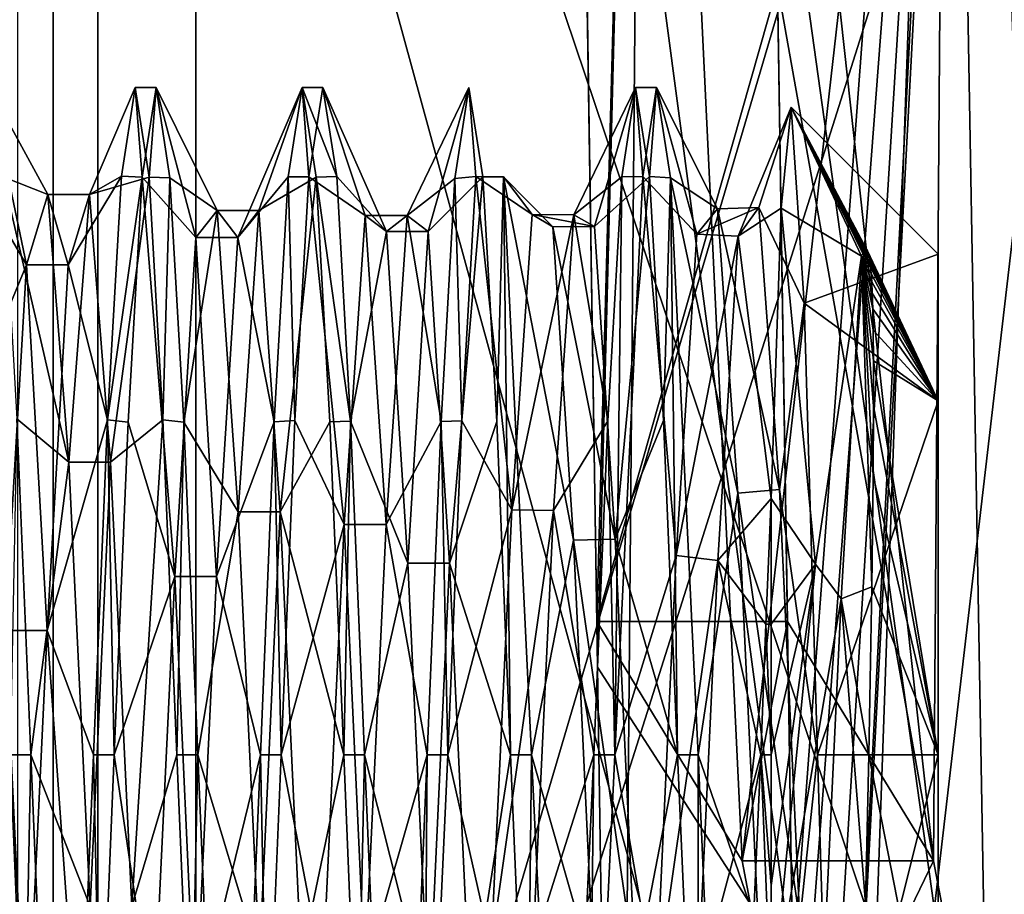
# Model space of a CAD drawing. Units: millimetres. Extents: x -28 to 84, y -70 to 12.
# Drawn here: x 6 to 9, y -60 to -57 of the extents above; entities that cross this region are included whole.
import ezdxf

# ---------------------------------------------------------------- set-up
doc = ezdxf.new("R2010")
doc.units = ezdxf.units.MM
doc.header["$LTSCALE"] = 31.630263
for name, color, linetype in [('1114', 7, 'CONTINUOUS'), ('1115', 7, 'CONTINUOUS'), ('1120', 7, 'CONTINUOUS'), ('1121', 7, 'CONTINUOUS'), ('1160', 7, 'CONTINUOUS'), ('1161', 7, 'CONTINUOUS'), ('1162', 7, 'CONTINUOUS'), ('1163', 7, 'CONTINUOUS'), ('1164', 7, 'CONTINUOUS'), ('1165', 7, 'CONTINUOUS'), ('1166', 7, 'CONTINUOUS'), ('1167', 7, 'CONTINUOUS'), ('1168', 7, 'CONTINUOUS'), ('1169', 7, 'CONTINUOUS'), ('1170', 7, 'CONTINUOUS'), ('1171', 7, 'CONTINUOUS'), ('1172', 7, 'CONTINUOUS'), ('1173', 7, 'CONTINUOUS'), ('1174', 7, 'CONTINUOUS'), ('1175', 7, 'CONTINUOUS'), ('1176', 7, 'CONTINUOUS'), ('1177', 7, 'CONTINUOUS'), ('1180', 7, 'CONTINUOUS'), ('144', 7, 'CONTINUOUS'), ('190', 7, 'CONTINUOUS'), ('191', 7, 'CONTINUOUS'), ('192', 7, 'CONTINUOUS'), ('193', 7, 'CONTINUOUS'), ('210', 7, 'CONTINUOUS'), ('213', 7, 'CONTINUOUS')]:
    doc.layers.add(name, color=color, linetype=linetype)

msp = doc.modelspace()

# ---------------------------------------------------------------- linework, layer by layer
at = {"layer": '1114', "linetype": 'Continuous'}
for points in [[(9.6348, -65, -17.811), (6.3922, -65, -19.2146), (9.6348, -54, -17.8109), (9.6348, -65, -17.811)], [(9.6348, -54, -17.8109), (6.3922, -65, -19.2146), (6.3922, -54, -19.2146), (9.6348, -54, -17.8109)], [(6.9259, -65, 19.0288), (10.6335, -65, 17.2333), (6.9259, -54, 19.0288), (6.9259, -65, 19.0288)], [(6.9259, -54, 19.0288), (10.6335, -65, 17.2333), (10.6335, -54, 17.2332), (6.9259, -54, 19.0288)]]:
    msp.add_3dface(points, dxfattribs=at)
at = {"layer": '1115', "linetype": 'Continuous'}
for points in [[(3.5677, -65, 20.3133), (6.9259, -65, 19.0288), (3.5677, -54, 20.3133), (3.5677, -65, 20.3133)], [(6.9259, -65, 19.0288), (6.9259, -54, 19.0288), (3.5677, -54, 20.3133), (6.9259, -65, 19.0288)]]:
    msp.add_3dface(points, dxfattribs=at)
at = {"layer": '1120', "linetype": 'Continuous'}
for points in [[(6.4984, -65, 17.8542), (3.3528, -65, 19.0918), (6.4984, -54, 17.8542), (6.4984, -65, 17.8542)], [(3.3528, -65, 19.0918), (3.3528, -54, 19.0918), (6.4984, -54, 17.8542), (3.3528, -65, 19.0918)]]:
    msp.add_3dface(points, dxfattribs=at)
at = {"layer": '1121', "linetype": 'Continuous'}
for points in [[(6.0562, -65, -18.0089), (6.6316, -65, -17.8048), (6.0562, -54, -18.0089), (6.0562, -65, -18.0089)], [(6.6316, -65, -17.8048), (6.6316, -54, -17.8048), (6.0562, -54, -18.0089), (6.6316, -65, -17.8048)], [(9.9771, -65, 16.1695), (6.4984, -65, 17.8542), (9.9771, -54, 16.1695), (9.9771, -65, 16.1695)], [(6.4984, -65, 17.8542), (6.4984, -54, 17.8542), (9.9771, -54, 16.1695), (6.4984, -65, 17.8542)], [(6.6316, -65, -17.8048), (9.6429, -65, -16.371), (6.6316, -54, -17.8048), (6.6316, -65, -17.8048)], [(9.6429, -65, -16.371), (9.643, -54, -16.3709), (6.6316, -54, -17.8048), (9.6429, -65, -16.371)]]:
    msp.add_3dface(points, dxfattribs=at)
at = {"layer": '1160', "linetype": 'Continuous'}
for points in [[(9.15, -58, -24), (9.15, -58.4393, -22.9394), (9.15, -58.4394, -25.0607), (9.15, -58, -24)], [(9.15, -58.4393, -22.9394), (9.15, -59.5, -22.5), (9.15, -58.4394, -25.0607), (9.15, -58.4393, -22.9394)], [(9.15, -59.5, -22.5), (9.15, -59.5, -25.5), (9.15, -58.4394, -25.0607), (9.15, -59.5, -22.5)], [(9.15, -60.5607, -25.0606), (9.15, -59.5, -25.5), (9.15, -60.5606, -22.9393), (9.15, -60.5607, -25.0606)], [(9.15, -60.5606, -22.9393), (9.15, -59.5, -25.5), (9.15, -59.5, -22.5), (9.15, -60.5606, -22.9393)]]:
    msp.add_3dface(points, dxfattribs=at)
at = {"layer": '1161', "linetype": 'Continuous'}
for points in [[(8.8281, -60.7844, -22.7079), (9.15, -59.5, -22.5), (8.7887, -59.5, -22.1387), (8.8281, -60.7844, -22.7079)], [(9.15, -60.5606, -22.9393), (9.15, -59.5, -22.5), (8.8281, -60.7844, -22.7079), (9.15, -60.5606, -22.9393)], [(8.9426, -59.5, -25.7074), (9.15, -60.5607, -25.0606), (8.9328, -59.944, -25.6588), (8.9426, -59.5, -25.7074)], [(9.15, -59.5, -25.5), (9.15, -60.5607, -25.0606), (8.9426, -59.5, -25.7074), (9.15, -59.5, -25.5)]]:
    msp.add_3dface(points, dxfattribs=at)
at = {"layer": '1162', "linetype": 'Continuous'}
for points in [[(8.2436, -57.5, -24.0018), (8.202, -57.7678, -24.9997), (8.0588, -57.8816, -24.6091), (8.2436, -57.5, -24.0018)], [(8.1203, -57.9163, -23.3057), (8.2436, -57.5, -24.0018), (8.0588, -57.8816, -24.6091), (8.1203, -57.9163, -23.3057)], [(8.2852, -57.7669, -23.0018), (8.2436, -57.5, -24.0018), (8.1203, -57.9163, -23.3057), (8.2852, -57.7669, -23.0018)], [(8.7094, -57.5594, -24), (8.6797, -57.8615, -25.0943), (8.5513, -57.9456, -24.7582), (8.7094, -57.5594, -24)], [(8.6131, -57.8599, -23.4525), (8.7094, -57.5594, -24), (8.5513, -57.9456, -24.7582), (8.6131, -57.8599, -23.4525)], [(8.7487, -58.1466, -22.6646), (8.7094, -57.5594, -24), (8.6131, -57.8599, -23.4525), (8.7487, -58.1466, -22.6646)], [(8.202, -57.7678, -24.9997), (8.1603, -58.4993, -25.7317), (8.0588, -57.8816, -24.6091), (8.202, -57.7678, -24.9997)], [(8.1819, -58.8538, -22.396), (8.2852, -57.7669, -23.0018), (8.1203, -57.9163, -23.3057), (8.1819, -58.8538, -22.396)], [(8.3269, -58.4984, -22.2689), (8.2852, -57.7669, -23.0018), (8.1819, -58.8538, -22.396), (8.3269, -58.4984, -22.2689)], [(8.6797, -57.8615, -25.0943), (8.65, -58.7321, -25.8467), (8.5513, -57.9456, -24.7582), (8.6797, -57.8615, -25.0943)], [(8.6744, -58.7051, -22.4641), (8.7487, -58.1466, -22.6646), (8.6131, -57.8599, -23.4525), (8.6744, -58.7051, -22.4641)], [(8.0588, -57.8816, -24.6091), (8.1603, -58.4993, -25.7317), (7.9972, -58.7678, -25.5666), (8.0588, -57.8816, -24.6091)], [(8.5513, -57.9456, -24.7582), (8.65, -58.7321, -25.8467), (8.4897, -58.9179, -25.6282), (8.5513, -57.9456, -24.7582)], [(8.7887, -59.5, -22.1387), (8.7487, -58.1466, -22.6646), (8.6744, -58.7051, -22.4641), (8.7887, -59.5, -22.1387)], [(8.1603, -58.4993, -25.7317), (8.1187, -59.5, -26), (7.9972, -58.7678, -25.5666), (8.1603, -58.4993, -25.7317)], [(8.3687, -59.5, -22), (8.3269, -58.4984, -22.2689), (8.1819, -58.8538, -22.396), (8.3687, -59.5, -22)], [(8.7357, -59.9987, -22.3443), (8.7887, -59.5, -22.1387), (8.6744, -58.7051, -22.4641), (8.7357, -59.9987, -22.3443)], [(8.65, -58.7321, -25.8467), (8.6343, -59.1085, -25.9613), (8.4897, -58.9179, -25.6282), (8.65, -58.7321, -25.8467)], [(7.9972, -58.7678, -25.5666), (8.1187, -59.5, -26), (7.9353, -60.0778, -25.6298), (7.9972, -58.7678, -25.5666)], [(8.2431, -60.1504, -22.3978), (8.3687, -59.5, -22), (8.1819, -58.8538, -22.396), (8.2431, -60.1504, -22.3978)], [(8.4897, -58.9179, -25.6282), (8.6187, -59.5, -26), (8.4287, -60.212, -25.576), (8.4897, -58.9179, -25.6282)], [(8.6343, -59.1085, -25.9613), (8.6187, -59.5, -26), (8.4897, -58.9179, -25.6282), (8.6343, -59.1085, -25.9613)], [(7.9353, -60.0778, -25.6298), (8.1187, -59.5, -26), (8.0437, -61.1169, -25.1772), (7.9353, -60.0778, -25.6298)], [(8.4311, -60.9126, -22.5842), (8.3687, -59.5, -22), (8.2431, -60.1504, -22.3978), (8.4311, -60.9126, -22.5842)], [(8.6187, -59.5, -26), (8.5562, -60.9134, -25.415), (8.4287, -60.212, -25.576), (8.6187, -59.5, -26)], [(8.8281, -60.7844, -22.7079), (8.7887, -59.5, -22.1387), (8.7357, -59.9987, -22.3443), (8.8281, -60.7844, -22.7079)]]:
    msp.add_3dface(points, dxfattribs=at)
at = {"layer": '1163', "linetype": 'Continuous'}
for points in [[(7.8689, -59.5, -22), (7.919, -60.6723, -22.3796), (7.9313, -59.5, -22), (7.8689, -59.5, -22)], [(7.9313, -59.5, -22), (7.919, -60.6723, -22.3796), (8.0145, -61.2296, -22.9958), (7.9313, -59.5, -22)], [(8.0437, -61.1169, -25.1772), (8.1187, -59.5, -26), (8.098, -61.2328, -24.9987), (8.0437, -61.1169, -25.1772)], [(8.098, -61.2328, -24.9987), (8.1187, -59.5, -26), (8.1813, -59.5, -26), (8.098, -61.2328, -24.9987)]]:
    msp.add_3dface(points, dxfattribs=at)
at = {"layer": '1164', "linetype": 'Continuous'}
for points in [[(6.7024, -57.7657, -24.9961), (6.6066, -57.821, -23.5862), (6.7442, -57.5, -23.9998), (6.7024, -57.7657, -24.9961)], [(6.7442, -57.5, -23.9998), (6.6066, -57.821, -23.5862), (6.7858, -57.7686, -22.9989), (6.7442, -57.5, -23.9998)], [(7.051, -57.9499, -24.7664), (7.1147, -57.8689, -23.4261), (7.2438, -57.5, -23.9988), (7.051, -57.9499, -24.7664)], [(7.202, -57.7682, -25.0005), (7.051, -57.9499, -24.7664), (7.2438, -57.5, -23.9988), (7.202, -57.7682, -25.0005)], [(7.2438, -57.5, -23.9988), (7.1147, -57.8689, -23.4261), (7.2858, -57.7691, -22.9979), (7.2438, -57.5, -23.9988)], [(7.5589, -57.8833, -24.6132), (7.6221, -57.9318, -23.2713), (7.7436, -57.5, -24.007), (7.5589, -57.8833, -24.6132)], [(7.702, -57.7731, -25.0089), (7.5589, -57.8833, -24.6132), (7.7436, -57.5, -24.007), (7.702, -57.7731, -25.0089)], [(7.7436, -57.5, -24.007), (7.6221, -57.9318, -23.2713), (7.7853, -57.7677, -23.0004), (7.7436, -57.5, -24.007)], [(6.5434, -58.0312, -24.9124), (6.6066, -57.821, -23.5862), (6.7024, -57.7657, -24.9961), (6.5434, -58.0312, -24.9124)], [(6.6605, -58.4962, -25.7299), (6.5434, -58.0312, -24.9124), (6.7024, -57.7657, -24.9961), (6.6605, -58.4962, -25.7299)], [(6.6066, -57.821, -23.5862), (6.6701, -58.6233, -22.5094), (6.7858, -57.7686, -22.9989), (6.6066, -57.821, -23.5862)], [(6.7858, -57.7686, -22.9989), (6.6701, -58.6233, -22.5094), (6.8269, -58.4963, -22.2701), (6.7858, -57.7686, -22.9989)], [(7.1606, -58.5023, -25.7334), (7.051, -57.9499, -24.7664), (7.202, -57.7682, -25.0005), (7.1606, -58.5023, -25.7334)], [(7.1147, -57.8689, -23.4261), (7.1782, -58.7714, -22.432), (7.2858, -57.7691, -22.9979), (7.1147, -57.8689, -23.4261)], [(7.2858, -57.7691, -22.9979), (7.1782, -58.7714, -22.432), (7.3276, -58.5025, -22.2665), (7.2858, -57.7691, -22.9979)], [(7.6607, -58.501, -25.7326), (7.5589, -57.8833, -24.6132), (7.702, -57.7731, -25.0089), (7.6607, -58.501, -25.7326)], [(7.6221, -57.9318, -23.2713), (7.6854, -58.926, -22.3687), (7.7853, -57.7677, -23.0004), (7.6221, -57.9318, -23.2713)], [(7.7853, -57.7677, -23.0004), (7.6854, -58.926, -22.3687), (7.8273, -58.501, -22.2674), (7.7853, -57.7677, -23.0004)], [(7.4955, -58.8095, -25.5852), (7.5589, -57.8833, -24.6132), (7.6607, -58.501, -25.7326), (7.4955, -58.8095, -25.5852)], [(6.9874, -58.9656, -25.6447), (7.051, -57.9499, -24.7664), (7.1606, -58.5023, -25.7334), (6.9874, -58.9656, -25.6447)], [(6.4801, -59.1269, -25.6883), (6.5434, -58.0312, -24.9124), (6.6605, -58.4962, -25.7299), (6.4801, -59.1269, -25.6883)], [(6.6188, -59.5, -26), (6.4801, -59.1269, -25.6883), (6.6605, -58.4962, -25.7299), (6.6188, -59.5, -26)], [(6.6701, -58.6233, -22.5094), (6.7338, -59.9542, -22.3316), (6.8269, -58.4963, -22.2701), (6.6701, -58.6233, -22.5094)], [(6.8269, -58.4963, -22.2701), (6.7338, -59.9542, -22.3316), (6.8687, -59.5, -22), (6.8269, -58.4963, -22.2701)], [(7.1189, -59.5, -26), (6.9874, -58.9656, -25.6447), (7.1606, -58.5023, -25.7334), (7.1189, -59.5, -26)], [(7.3276, -58.5025, -22.2665), (7.1782, -58.7714, -22.432), (7.3688, -59.5, -22), (7.3276, -58.5025, -22.2665)], [(7.6187, -59.5, -26), (7.4955, -58.8095, -25.5852), (7.6607, -58.501, -25.7326), (7.6187, -59.5, -26)], [(7.6854, -58.926, -22.3687), (7.8689, -59.5, -22), (7.8273, -58.501, -22.2674), (7.6854, -58.926, -22.3687)], [(7.1782, -58.7714, -22.432), (7.2415, -60.1132, -22.3832), (7.3688, -59.5, -22), (7.1782, -58.7714, -22.432)], [(7.4319, -60.1521, -25.6015), (7.4955, -58.8095, -25.5852), (7.6187, -59.5, -26), (7.4319, -60.1521, -25.6015)], [(7.7491, -60.2664, -22.4499), (7.8689, -59.5, -22), (7.6854, -58.926, -22.3687), (7.7491, -60.2664, -22.4499)], [(6.924, -60.3036, -25.5311), (6.9874, -58.9656, -25.6447), (7.1189, -59.5, -26), (6.924, -60.3036, -25.5311)], [(6.4166, -60.4476, -25.4463), (6.4801, -59.1269, -25.6883), (6.5776, -60.4983, -25.733), (6.4166, -60.4476, -25.4463)], [(6.5776, -60.4983, -25.733), (6.4801, -59.1269, -25.6883), (6.6188, -59.5, -26), (6.5776, -60.4983, -25.733)], [(6.3689, -59.5, -22), (6.226, -59.7911, -22.2955), (6.4106, -60.4973, -22.2664), (6.3689, -59.5, -22)], [(6.8687, -59.5, -22), (6.7338, -59.9542, -22.3316), (6.9107, -60.4987, -22.2672), (6.8687, -59.5, -22)], [(7.0773, -60.4996, -25.7323), (6.924, -60.3036, -25.5311), (7.1189, -59.5, -26), (7.0773, -60.4996, -25.7323)], [(7.3688, -59.5, -22), (7.2415, -60.1132, -22.3832), (7.4105, -60.5042, -22.2704), (7.3688, -59.5, -22)], [(7.5769, -60.5037, -25.7299), (7.4319, -60.1521, -25.6015), (7.6187, -59.5, -26), (7.5769, -60.5037, -25.7299)], [(7.919, -60.6723, -22.3796), (7.8689, -59.5, -22), (7.7491, -60.2664, -22.4499), (7.919, -60.6723, -22.3796)], [(6.226, -59.7911, -22.2955), (6.2893, -60.9232, -23.0176), (6.4106, -60.4973, -22.2664), (6.226, -59.7911, -22.2955)]]:
    msp.add_3dface(points, dxfattribs=at)
at = {"layer": '1165', "linetype": 'Continuous'}
for points in [[(6.4818, -57.821, -23.5862), (6.5434, -58.0312, -24.9124), (6.4181, -58.0312, -24.9123), (6.4818, -57.821, -23.5862)], [(6.6066, -57.821, -23.5862), (6.5434, -58.0312, -24.9124), (6.4818, -57.821, -23.5862), (6.6066, -57.821, -23.5862)], [(6.5453, -58.6233, -22.5094), (6.6066, -57.821, -23.5862), (6.4818, -57.821, -23.5862), (6.5453, -58.6233, -22.5094)], [(6.6701, -58.6233, -22.5094), (6.6066, -57.821, -23.5862), (6.5453, -58.6233, -22.5094), (6.6701, -58.6233, -22.5094)], [(6.9892, -57.8689, -23.4261), (7.051, -57.9499, -24.7664), (6.926, -57.9499, -24.7664), (6.9892, -57.8689, -23.4261)], [(7.1147, -57.8689, -23.4261), (7.051, -57.9499, -24.7664), (6.9892, -57.8689, -23.4261), (7.1147, -57.8689, -23.4261)], [(7.0526, -58.7714, -22.432), (7.1147, -57.8689, -23.4261), (6.9892, -57.8689, -23.4261), (7.0526, -58.7714, -22.432)], [(7.1782, -58.7714, -22.432), (7.1147, -57.8689, -23.4261), (7.0526, -58.7714, -22.432), (7.1782, -58.7714, -22.432)], [(7.4334, -57.8833, -24.6131), (7.4955, -58.8095, -25.5852), (7.3699, -58.8095, -25.5852), (7.4334, -57.8833, -24.6131)], [(7.5589, -57.8833, -24.6132), (7.4955, -58.8095, -25.5852), (7.4334, -57.8833, -24.6131), (7.5589, -57.8833, -24.6132)], [(7.4971, -57.9318, -23.2713), (7.5589, -57.8833, -24.6132), (7.4334, -57.8833, -24.6131), (7.4971, -57.9318, -23.2713)], [(7.6221, -57.9318, -23.2713), (7.5589, -57.8833, -24.6132), (7.4971, -57.9318, -23.2713), (7.6221, -57.9318, -23.2713)], [(6.926, -57.9499, -24.7664), (6.9874, -58.9656, -25.6447), (6.8626, -58.9656, -25.6447), (6.926, -57.9499, -24.7664)], [(7.051, -57.9499, -24.7664), (6.9874, -58.9656, -25.6447), (6.926, -57.9499, -24.7664), (7.051, -57.9499, -24.7664)], [(7.5607, -58.926, -22.3687), (7.6221, -57.9318, -23.2713), (7.4971, -57.9318, -23.2713), (7.5607, -58.926, -22.3687)], [(7.6854, -58.926, -22.3687), (7.6221, -57.9318, -23.2713), (7.5607, -58.926, -22.3687), (7.6854, -58.926, -22.3687)], [(6.4181, -58.0312, -24.9123), (6.4801, -59.1269, -25.6883), (6.3545, -59.1269, -25.6883), (6.4181, -58.0312, -24.9123)], [(6.5434, -58.0312, -24.9124), (6.4801, -59.1269, -25.6883), (6.4181, -58.0312, -24.9123), (6.5434, -58.0312, -24.9124)], [(6.6085, -59.9543, -22.3316), (6.6701, -58.6233, -22.5094), (6.5453, -58.6233, -22.5094), (6.6085, -59.9543, -22.3316)], [(6.7338, -59.9542, -22.3316), (6.6701, -58.6233, -22.5094), (6.6085, -59.9543, -22.3316), (6.7338, -59.9542, -22.3316)], [(7.1162, -60.1132, -22.3832), (7.1782, -58.7714, -22.432), (7.0526, -58.7714, -22.432), (7.1162, -60.1132, -22.3832)], [(7.2415, -60.1132, -22.3832), (7.1782, -58.7714, -22.432), (7.1162, -60.1132, -22.3832), (7.2415, -60.1132, -22.3832)], [(7.3699, -58.8095, -25.5852), (7.4319, -60.1521, -25.6015), (7.3066, -60.152, -25.6015), (7.3699, -58.8095, -25.5852)], [(7.4955, -58.8095, -25.5852), (7.4319, -60.1521, -25.6015), (7.3699, -58.8095, -25.5852), (7.4955, -58.8095, -25.5852)], [(7.624, -60.2664, -22.4499), (7.6854, -58.926, -22.3687), (7.5607, -58.926, -22.3687), (7.624, -60.2664, -22.4499)], [(7.7491, -60.2664, -22.4499), (7.6854, -58.926, -22.3687), (7.624, -60.2664, -22.4499), (7.7491, -60.2664, -22.4499)], [(6.8626, -58.9656, -25.6447), (6.924, -60.3036, -25.5311), (6.799, -60.3036, -25.5311), (6.8626, -58.9656, -25.6447)], [(6.9874, -58.9656, -25.6447), (6.924, -60.3036, -25.5311), (6.8626, -58.9656, -25.6447), (6.9874, -58.9656, -25.6447)], [(6.3545, -59.1269, -25.6883), (6.4166, -60.4476, -25.4463), (6.2911, -60.4475, -25.4463), (6.3545, -59.1269, -25.6883)], [(6.4801, -59.1269, -25.6883), (6.4166, -60.4476, -25.4463), (6.3545, -59.1269, -25.6883), (6.4801, -59.1269, -25.6883)]]:
    msp.add_3dface(points, dxfattribs=at)
at = {"layer": '1166', "linetype": 'Continuous'}
for points in [[(8.6131, -57.8599, -23.4525), (8.5513, -57.9456, -24.7582), (8.4271, -57.9397, -24.7459), (8.6131, -57.8599, -23.4525)], [(8.4888, -57.8642, -23.4397), (8.6131, -57.8599, -23.4525), (8.4271, -57.9397, -24.7459), (8.4888, -57.8642, -23.4397)], [(8.6744, -58.7051, -22.4641), (8.6131, -57.8599, -23.4525), (8.4888, -57.8642, -23.4397), (8.6744, -58.7051, -22.4641)], [(8.5501, -58.7161, -22.4585), (8.6744, -58.7051, -22.4641), (8.4888, -57.8642, -23.4397), (8.5501, -58.7161, -22.4585)], [(7.934, -57.8807, -24.6068), (8.0588, -57.8816, -24.6091), (7.8725, -58.7659, -25.5657), (7.934, -57.8807, -24.6068)], [(8.0588, -57.8816, -24.6091), (7.9972, -58.7678, -25.5666), (7.8725, -58.7659, -25.5657), (8.0588, -57.8816, -24.6091)], [(8.1203, -57.9163, -23.3057), (8.0588, -57.8816, -24.6091), (7.934, -57.8807, -24.6068), (8.1203, -57.9163, -23.3057)], [(7.9956, -57.9174, -23.3032), (8.1203, -57.9163, -23.3057), (7.934, -57.8807, -24.6068), (7.9956, -57.9174, -23.3032)], [(8.1819, -58.8538, -22.396), (8.1203, -57.9163, -23.3057), (7.9956, -57.9174, -23.3032), (8.1819, -58.8538, -22.396)], [(8.0572, -58.8562, -22.395), (8.1819, -58.8538, -22.396), (7.9956, -57.9174, -23.3032), (8.0572, -58.8562, -22.395)], [(8.4271, -57.9397, -24.7459), (8.5513, -57.9456, -24.7582), (8.3656, -58.9026, -25.6227), (8.4271, -57.9397, -24.7459)], [(8.5513, -57.9456, -24.7582), (8.4897, -58.9179, -25.6282), (8.3656, -58.9026, -25.6227), (8.5513, -57.9456, -24.7582)], [(8.9312, -57.985, -24.8118), (8.9406, -57.9955, -24.8115), (8.9292, -57.9879, -24.8213), (8.9312, -57.985, -24.8118)], [(8.9331, -57.9833, -24.8046), (8.9383, -57.9895, -24.8051), (8.9312, -57.985, -24.8118), (8.9331, -57.9833, -24.8046)], [(8.9383, -57.9895, -24.8051), (8.9406, -57.9955, -24.8115), (8.9312, -57.985, -24.8118), (8.9383, -57.9895, -24.8051)], [(8.936, -57.9846, -24.8007), (8.9383, -57.9895, -24.8051), (8.9331, -57.9833, -24.8046), (8.936, -57.9846, -24.8007)], [(8.9207, -58.0054, -24.8699), (8.9512, -58.9963, -25.6224), (8.8594, -59.0328, -25.665), (8.9207, -58.0054, -24.8699)], [(8.9243, -57.9978, -24.8494), (8.9458, -58.0233, -24.8506), (8.9207, -58.0054, -24.8699), (8.9243, -57.9978, -24.8494)], [(8.9553, -58.6634, -25.4738), (8.9512, -58.9963, -25.6224), (8.9207, -58.0054, -24.8699), (8.9553, -58.6634, -25.4738)], [(8.9568, -58.4553, -25.3324), (8.9553, -58.6634, -25.4738), (8.9207, -58.0054, -24.8699), (8.9568, -58.4553, -25.3324)], [(8.9565, -58.3193, -25.214), (8.9568, -58.4553, -25.3324), (8.9207, -58.0054, -24.8699), (8.9565, -58.3193, -25.214)], [(8.9556, -58.2273, -25.1186), (8.9565, -58.3193, -25.214), (8.9207, -58.0054, -24.8699), (8.9556, -58.2273, -25.1186)], [(8.9543, -58.163, -25.043), (8.9556, -58.2273, -25.1186), (8.9207, -58.0054, -24.8699), (8.9543, -58.163, -25.043)], [(8.9527, -58.1167, -24.9836), (8.9543, -58.163, -25.043), (8.9207, -58.0054, -24.8699), (8.9527, -58.1167, -24.9836)], [(8.9511, -58.0828, -24.937), (8.9527, -58.1167, -24.9836), (8.9207, -58.0054, -24.8699), (8.9511, -58.0828, -24.937)], [(8.9493, -58.0574, -24.9007), (8.9511, -58.0828, -24.937), (8.9207, -58.0054, -24.8699), (8.9493, -58.0574, -24.9007)], [(8.9476, -58.0381, -24.8724), (8.9493, -58.0574, -24.9007), (8.9207, -58.0054, -24.8699), (8.9476, -58.0381, -24.8724)], [(8.9458, -58.0233, -24.8506), (8.9476, -58.0381, -24.8724), (8.9207, -58.0054, -24.8699), (8.9458, -58.0233, -24.8506)], [(8.927, -57.9921, -24.8336), (8.9441, -58.0117, -24.8338), (8.9243, -57.9978, -24.8494), (8.927, -57.9921, -24.8336)], [(8.9441, -58.0117, -24.8338), (8.9458, -58.0233, -24.8506), (8.9243, -57.9978, -24.8494), (8.9441, -58.0117, -24.8338)], [(8.9292, -57.9879, -24.8213), (8.9424, -58.0027, -24.821), (8.927, -57.9921, -24.8336), (8.9292, -57.9879, -24.8213)], [(8.9424, -58.0027, -24.821), (8.9441, -58.0117, -24.8338), (8.927, -57.9921, -24.8336), (8.9424, -58.0027, -24.821)], [(8.9406, -57.9955, -24.8115), (8.9424, -58.0027, -24.821), (8.9292, -57.9879, -24.8213), (8.9406, -57.9955, -24.8115)], [(8.7357, -59.9987, -22.3443), (8.6744, -58.7051, -22.4641), (8.5501, -58.7161, -22.4585), (8.7357, -59.9987, -22.3443)], [(8.6121, -60.024, -22.3521), (8.7357, -59.9987, -22.3443), (8.5501, -58.7161, -22.4585), (8.6121, -60.024, -22.3521)], [(7.8725, -58.7659, -25.5657), (7.9972, -58.7678, -25.5666), (7.8105, -60.0765, -25.6303), (7.8725, -58.7659, -25.5657)], [(7.9972, -58.7678, -25.5666), (7.9353, -60.0778, -25.6298), (7.8105, -60.0765, -25.6303), (7.9972, -58.7678, -25.5666)], [(8.2431, -60.1504, -22.3978), (8.1819, -58.8538, -22.396), (8.0572, -58.8562, -22.395), (8.2431, -60.1504, -22.3978)], [(8.1184, -60.1537, -22.3992), (8.2431, -60.1504, -22.3978), (8.0572, -58.8562, -22.395), (8.1184, -60.1537, -22.3992)], [(8.3656, -58.9026, -25.6227), (8.4897, -58.9179, -25.6282), (8.3039, -60.2107, -25.5767), (8.3656, -58.9026, -25.6227)], [(8.4897, -58.9179, -25.6282), (8.4287, -60.212, -25.576), (8.3039, -60.2107, -25.5767), (8.4897, -58.9179, -25.6282)], [(8.9512, -58.9963, -25.6224), (8.9426, -59.5, -25.7074), (8.8594, -59.0328, -25.665), (8.9512, -58.9963, -25.6224)], [(8.8594, -59.0328, -25.665), (8.9328, -59.944, -25.6588), (8.7974, -60.3359, -25.5138), (8.8594, -59.0328, -25.665)], [(8.9426, -59.5, -25.7074), (8.9328, -59.944, -25.6588), (8.8594, -59.0328, -25.665), (8.9426, -59.5, -25.7074)]]:
    msp.add_3dface(points, dxfattribs=at)
at = {"layer": '1167', "linetype": 'Continuous'}
for points in [[(8.6797, -57.8615, -25.0943), (8.7094, -57.5594, -24), (8.9207, -58.0054, -24.8699), (8.6797, -57.8615, -25.0943)], [(9.15, -58, -24), (9.15, -58.4394, -25.0607), (8.7094, -57.5594, -24), (9.15, -58, -24)], [(9.15, -58, -24), (8.7094, -57.5594, -24), (8.7487, -58.1466, -22.6646), (9.15, -58, -24)], [(8.7094, -57.5594, -24), (9.15, -58.4394, -25.0607), (8.936, -57.9846, -24.8007), (8.7094, -57.5594, -24)], [(8.7094, -57.5594, -24), (8.936, -57.9846, -24.8007), (8.9331, -57.9833, -24.8046), (8.7094, -57.5594, -24)], [(8.7094, -57.5594, -24), (8.9331, -57.9833, -24.8046), (8.9312, -57.985, -24.8118), (8.7094, -57.5594, -24)], [(8.7094, -57.5594, -24), (8.9312, -57.985, -24.8118), (8.9292, -57.9879, -24.8213), (8.7094, -57.5594, -24)], [(8.7094, -57.5594, -24), (8.9292, -57.9879, -24.8213), (8.927, -57.9921, -24.8336), (8.7094, -57.5594, -24)], [(8.7094, -57.5594, -24), (8.927, -57.9921, -24.8336), (8.9243, -57.9978, -24.8494), (8.7094, -57.5594, -24)], [(8.7094, -57.5594, -24), (8.9243, -57.9978, -24.8494), (8.9207, -58.0054, -24.8699), (8.7094, -57.5594, -24)], [(8.65, -58.7321, -25.8467), (8.6797, -57.8615, -25.0943), (8.7828, -58.9285, -25.7776), (8.65, -58.7321, -25.8467)], [(8.6797, -57.8615, -25.0943), (8.9207, -58.0054, -24.8699), (8.7828, -58.9285, -25.7776), (8.6797, -57.8615, -25.0943)], [(9.15, -58.4394, -25.0607), (8.9383, -57.9895, -24.8051), (8.936, -57.9846, -24.8007), (9.15, -58.4394, -25.0607)], [(9.15, -58.4393, -22.9394), (9.15, -58, -24), (8.7487, -58.1466, -22.6646), (9.15, -58.4393, -22.9394)], [(9.15, -58.4394, -25.0607), (8.9406, -57.9955, -24.8115), (8.9383, -57.9895, -24.8051), (9.15, -58.4394, -25.0607)], [(9.15, -58.4394, -25.0607), (8.9424, -58.0027, -24.821), (8.9406, -57.9955, -24.8115), (9.15, -58.4394, -25.0607)], [(9.15, -58.4394, -25.0607), (8.9441, -58.0117, -24.8338), (8.9424, -58.0027, -24.821), (9.15, -58.4394, -25.0607)], [(9.15, -58.4394, -25.0607), (8.9458, -58.0233, -24.8506), (8.9441, -58.0117, -24.8338), (9.15, -58.4394, -25.0607)], [(9.15, -58.4394, -25.0607), (8.9476, -58.0381, -24.8724), (8.9458, -58.0233, -24.8506), (9.15, -58.4394, -25.0607)], [(9.15, -58.4394, -25.0607), (8.9493, -58.0574, -24.9007), (8.9476, -58.0381, -24.8724), (9.15, -58.4394, -25.0607)], [(9.15, -58.4394, -25.0607), (8.9511, -58.0828, -24.937), (8.9493, -58.0574, -24.9007), (9.15, -58.4394, -25.0607)], [(9.15, -58.4394, -25.0607), (8.9527, -58.1167, -24.9836), (8.9511, -58.0828, -24.937), (9.15, -58.4394, -25.0607)], [(9.15, -58.4394, -25.0607), (8.9543, -58.163, -25.043), (8.9527, -58.1167, -24.9836), (9.15, -58.4394, -25.0607)], [(8.7887, -59.5, -22.1387), (9.15, -58.4393, -22.9394), (8.7487, -58.1466, -22.6646), (8.7887, -59.5, -22.1387)], [(9.15, -58.4394, -25.0607), (8.9556, -58.2273, -25.1186), (8.9543, -58.163, -25.043), (9.15, -58.4394, -25.0607)], [(9.15, -58.4394, -25.0607), (8.9565, -58.3193, -25.214), (8.9556, -58.2273, -25.1186), (9.15, -58.4394, -25.0607)], [(9.15, -58.4394, -25.0607), (9.15, -59.5, -25.5), (8.9565, -58.3193, -25.214), (9.15, -58.4394, -25.0607)], [(9.15, -59.5, -25.5), (8.9568, -58.4553, -25.3324), (8.9565, -58.3193, -25.214), (9.15, -59.5, -25.5)], [(9.15, -59.5, -22.5), (9.15, -58.4393, -22.9394), (8.7887, -59.5, -22.1387), (9.15, -59.5, -22.5)], [(9.15, -59.5, -25.5), (8.9553, -58.6634, -25.4738), (8.9568, -58.4553, -25.3324), (9.15, -59.5, -25.5)], [(9.15, -59.5, -25.5), (8.9512, -58.9963, -25.6224), (8.9553, -58.6634, -25.4738), (9.15, -59.5, -25.5)], [(8.65, -59.1085, -25.9613), (8.65, -58.7321, -25.8467), (8.7828, -58.9285, -25.7776), (8.65, -59.1085, -25.9613)], [(8.65, -59.5, -26), (8.65, -59.1085, -25.9613), (8.7828, -58.9285, -25.7776), (8.65, -59.5, -26)], [(8.65, -59.8916, -25.9613), (8.65, -59.5, -26), (8.7828, -58.9285, -25.7776), (8.65, -59.8916, -25.9613)], [(8.65, -60.2664, -25.8473), (8.65, -59.8916, -25.9613), (8.7828, -58.9285, -25.7776), (8.65, -60.2664, -25.8473)], [(9.15, -59.5, -25.5), (8.9426, -59.5, -25.7074), (8.9512, -58.9963, -25.6224), (9.15, -59.5, -25.5)]]:
    msp.add_3dface(points, dxfattribs=at)
at = {"layer": '1168', "linetype": 'Continuous'}
for points in [[(8.6343, -59.1085, -25.9613), (8.65, -58.7321, -25.8467), (8.65, -59.1085, -25.9613), (8.6343, -59.1085, -25.9613)], [(8.6187, -59.5, -26), (8.6343, -59.1085, -25.9613), (8.65, -59.5, -26), (8.6187, -59.5, -26)], [(8.6343, -59.1085, -25.9613), (8.65, -59.1085, -25.9613), (8.65, -59.5, -26), (8.6343, -59.1085, -25.9613)], [(8.3687, -59.5, -22), (8.4311, -60.9126, -22.5842), (8.4314, -59.5, -22), (8.3687, -59.5, -22)], [(8.4314, -59.5, -22), (8.4311, -60.9126, -22.5842), (8.4861, -60.7705, -22.4554), (8.4314, -59.5, -22)], [(8.5562, -60.9134, -25.415), (8.6187, -59.5, -26), (8.65, -60.2664, -25.8473), (8.5562, -60.9134, -25.415)], [(8.6187, -59.5, -26), (8.65, -59.5, -26), (8.65, -59.8916, -25.9613), (8.6187, -59.5, -26)], [(8.6187, -59.5, -26), (8.65, -59.8916, -25.9613), (8.65, -60.2664, -25.8473), (8.6187, -59.5, -26)]]:
    msp.add_3dface(points, dxfattribs=at)
at = {"layer": '1169', "linetype": 'Continuous'}
for points in [[(8.202, -57.7678, -24.9997), (8.2436, -57.5, -24.0018), (8.2648, -57.7671, -24.9986), (8.202, -57.7678, -24.9997)], [(8.2436, -57.5, -24.0018), (8.2852, -57.7669, -23.0018), (8.3064, -57.5, -23.9985), (8.2436, -57.5, -24.0018)], [(8.2648, -57.7671, -24.9986), (8.2436, -57.5, -24.0018), (8.3064, -57.5, -23.9985), (8.2648, -57.7671, -24.9986)], [(8.3064, -57.5, -23.9985), (8.2852, -57.7669, -23.0018), (8.3483, -57.7711, -22.9945), (8.3064, -57.5, -23.9985)], [(8.1603, -58.4993, -25.7317), (8.202, -57.7678, -24.9997), (8.1813, -59.5, -26), (8.1603, -58.4993, -25.7317)], [(8.1813, -59.5, -26), (8.202, -57.7678, -24.9997), (8.2648, -57.7671, -24.9986), (8.1813, -59.5, -26)], [(8.2852, -57.7669, -23.0018), (8.3269, -58.4984, -22.2689), (8.3483, -57.7711, -22.9945), (8.2852, -57.7669, -23.0018)], [(8.3269, -58.4984, -22.2689), (8.3687, -59.5, -22), (8.3483, -57.7711, -22.9945), (8.3269, -58.4984, -22.2689)], [(8.3687, -59.5, -22), (8.4314, -59.5, -22), (8.3483, -57.7711, -22.9945), (8.3687, -59.5, -22)], [(8.1187, -59.5, -26), (8.1603, -58.4993, -25.7317), (8.1813, -59.5, -26), (8.1187, -59.5, -26)]]:
    msp.add_3dface(points, dxfattribs=at)
at = {"layer": '1170', "linetype": 'Continuous'}
for points in [[(8.4271, -57.9397, -24.7459), (8.2648, -57.7671, -24.9986), (8.3064, -57.5, -23.9985), (8.4271, -57.9397, -24.7459)], [(8.4888, -57.8642, -23.4397), (8.4271, -57.9397, -24.7459), (8.3064, -57.5, -23.9985), (8.4888, -57.8642, -23.4397)], [(8.4888, -57.8642, -23.4397), (8.3064, -57.5, -23.9985), (8.3483, -57.7711, -22.9945), (8.4888, -57.8642, -23.4397)], [(7.7648, -57.7668, -24.998), (7.8725, -58.7659, -25.5657), (7.7231, -58.4987, -25.7313), (7.7648, -57.7668, -24.998)], [(7.934, -57.8807, -24.6068), (7.8725, -58.7659, -25.5657), (7.7648, -57.7668, -24.998), (7.934, -57.8807, -24.6068)], [(7.848, -57.7679, -23.0001), (7.934, -57.8807, -24.6068), (7.7648, -57.7668, -24.998), (7.848, -57.7679, -23.0001)], [(7.9313, -59.5, -22), (8.0572, -58.8562, -22.395), (7.848, -57.7679, -23.0001), (7.9313, -59.5, -22)], [(8.0572, -58.8562, -22.395), (7.9956, -57.9174, -23.3032), (7.848, -57.7679, -23.0001), (8.0572, -58.8562, -22.395)], [(7.9956, -57.9174, -23.3032), (7.934, -57.8807, -24.6068), (7.848, -57.7679, -23.0001), (7.9956, -57.9174, -23.3032)], [(8.3656, -58.9026, -25.6227), (8.1813, -59.5, -26), (8.2648, -57.7671, -24.9986), (8.3656, -58.9026, -25.6227)], [(8.4271, -57.9397, -24.7459), (8.3656, -58.9026, -25.6227), (8.2648, -57.7671, -24.9986), (8.4271, -57.9397, -24.7459)], [(8.5501, -58.7161, -22.4585), (8.4888, -57.8642, -23.4397), (8.3483, -57.7711, -22.9945), (8.5501, -58.7161, -22.4585)], [(8.4314, -59.5, -22), (8.5501, -58.7161, -22.4585), (8.3483, -57.7711, -22.9945), (8.4314, -59.5, -22)], [(8.9207, -58.0054, -24.8699), (8.8594, -59.0328, -25.665), (8.7828, -58.9285, -25.7776), (8.9207, -58.0054, -24.8699)], [(7.7231, -58.4987, -25.7313), (7.8725, -58.7659, -25.5657), (7.6813, -59.5, -26), (7.7231, -58.4987, -25.7313)], [(8.6121, -60.024, -22.3521), (8.5501, -58.7161, -22.4585), (8.4314, -59.5, -22), (8.6121, -60.024, -22.3521)], [(7.8725, -58.7659, -25.5657), (7.8105, -60.0765, -25.6303), (7.6813, -59.5, -26), (7.8725, -58.7659, -25.5657)], [(7.9313, -59.5, -22), (8.1184, -60.1537, -22.3992), (8.0572, -58.8562, -22.395), (7.9313, -59.5, -22)], [(8.1813, -59.5, -26), (8.3656, -58.9026, -25.6227), (8.3039, -60.2107, -25.5767), (8.1813, -59.5, -26)], [(8.8594, -59.0328, -25.665), (8.65, -60.2664, -25.8473), (8.7828, -58.9285, -25.7776), (8.8594, -59.0328, -25.665)], [(8.8594, -59.0328, -25.665), (8.7974, -60.3359, -25.5138), (8.65, -60.2664, -25.8473), (8.8594, -59.0328, -25.665)], [(7.6813, -59.5, -26), (7.8105, -60.0765, -25.6303), (7.6064, -61.1169, -25.1772), (7.6813, -59.5, -26)], [(7.9313, -59.5, -22), (8.0145, -61.2296, -22.9958), (8.1184, -60.1537, -22.3992), (7.9313, -59.5, -22)], [(8.098, -61.2328, -24.9987), (8.1813, -59.5, -26), (8.3039, -60.2107, -25.5767), (8.098, -61.2328, -24.9987)], [(8.6121, -60.024, -22.3521), (8.4314, -59.5, -22), (8.4861, -60.7705, -22.4554), (8.6121, -60.024, -22.3521)]]:
    msp.add_3dface(points, dxfattribs=at)
at = {"layer": '1171', "linetype": 'Continuous'}
for points in [[(7.702, -57.7731, -25.0089), (7.7436, -57.5, -24.007), (7.7648, -57.7668, -24.998), (7.702, -57.7731, -25.0089)], [(7.7436, -57.5, -24.007), (7.7853, -57.7677, -23.0004), (7.7648, -57.7668, -24.998), (7.7436, -57.5, -24.007)], [(7.6607, -58.501, -25.7326), (7.702, -57.7731, -25.0089), (7.7231, -58.4987, -25.7313), (7.6607, -58.501, -25.7326)], [(7.702, -57.7731, -25.0089), (7.7648, -57.7668, -24.998), (7.7231, -58.4987, -25.7313), (7.702, -57.7731, -25.0089)], [(7.7853, -57.7677, -23.0004), (7.848, -57.7679, -23.0001), (7.7648, -57.7668, -24.998), (7.7853, -57.7677, -23.0004)], [(7.7853, -57.7677, -23.0004), (7.8273, -58.501, -22.2674), (7.848, -57.7679, -23.0001), (7.7853, -57.7677, -23.0004)], [(7.8273, -58.501, -22.2674), (7.8689, -59.5, -22), (7.848, -57.7679, -23.0001), (7.8273, -58.501, -22.2674)], [(7.8689, -59.5, -22), (7.9313, -59.5, -22), (7.848, -57.7679, -23.0001), (7.8689, -59.5, -22)], [(7.6187, -59.5, -26), (7.6607, -58.501, -25.7326), (7.6813, -59.5, -26), (7.6187, -59.5, -26)], [(7.6607, -58.501, -25.7326), (7.7231, -58.4987, -25.7313), (7.6813, -59.5, -26), (7.6607, -58.501, -25.7326)]]:
    msp.add_3dface(points, dxfattribs=at)
at = {"layer": '1172', "linetype": 'Continuous'}
for points in [[(7.3688, -59.5, -22), (7.4105, -60.5042, -22.2704), (7.4311, -59.5, -22), (7.3688, -59.5, -22)], [(7.4311, -59.5, -22), (7.4105, -60.5042, -22.2704), (7.4809, -60.6768, -22.3829), (7.4311, -59.5, -22)], [(7.5769, -60.5037, -25.7299), (7.6187, -59.5, -26), (7.6064, -61.1169, -25.1772), (7.5769, -60.5037, -25.7299)], [(7.6187, -59.5, -26), (7.6813, -59.5, -26), (7.6064, -61.1169, -25.1772), (7.6187, -59.5, -26)]]:
    msp.add_3dface(points, dxfattribs=at)
at = {"layer": '1173', "linetype": 'Continuous'}
for points in [[(7.202, -57.7682, -25.0005), (7.2438, -57.5, -23.9988), (7.2642, -57.7681, -25.0002), (7.202, -57.7682, -25.0005)], [(7.2438, -57.5, -23.9988), (7.2858, -57.7691, -22.9979), (7.3479, -57.7671, -23.0014), (7.2438, -57.5, -23.9988)], [(7.2642, -57.7681, -25.0002), (7.2438, -57.5, -23.9988), (7.3062, -57.5, -23.9999), (7.2642, -57.7681, -25.0002)], [(7.3062, -57.5, -23.9999), (7.2438, -57.5, -23.9988), (7.3479, -57.7671, -23.0014), (7.3062, -57.5, -23.9999)], [(7.1606, -58.5023, -25.7334), (7.202, -57.7682, -25.0005), (7.2226, -58.4985, -25.7312), (7.1606, -58.5023, -25.7334)], [(7.2226, -58.4985, -25.7312), (7.202, -57.7682, -25.0005), (7.2642, -57.7681, -25.0002), (7.2226, -58.4985, -25.7312)], [(7.3479, -57.7671, -23.0014), (7.2858, -57.7691, -22.9979), (7.3894, -58.5004, -22.2677), (7.3479, -57.7671, -23.0014)], [(7.2858, -57.7691, -22.9979), (7.3276, -58.5025, -22.2665), (7.3894, -58.5004, -22.2677), (7.2858, -57.7691, -22.9979)], [(7.1189, -59.5, -26), (7.1606, -58.5023, -25.7334), (7.1813, -59.5, -26), (7.1189, -59.5, -26)], [(7.1813, -59.5, -26), (7.1606, -58.5023, -25.7334), (7.2226, -58.4985, -25.7312), (7.1813, -59.5, -26)], [(7.3276, -58.5025, -22.2665), (7.3688, -59.5, -22), (7.3894, -58.5004, -22.2677), (7.3276, -58.5025, -22.2665)], [(7.3688, -59.5, -22), (7.4311, -59.5, -22), (7.3894, -58.5004, -22.2677), (7.3688, -59.5, -22)]]:
    msp.add_3dface(points, dxfattribs=at)
at = {"layer": '1174', "linetype": 'Continuous'}
for points in [[(6.8687, -59.5, -22), (6.9107, -60.4987, -22.2672), (6.9312, -59.5, -22), (6.8687, -59.5, -22)], [(6.9312, -59.5, -22), (6.9107, -60.4987, -22.2672), (6.973, -60.5006, -22.2683), (6.9312, -59.5, -22)], [(7.0773, -60.4996, -25.7323), (7.1189, -59.5, -26), (7.1394, -60.5063, -25.7284), (7.0773, -60.4996, -25.7323)], [(7.1189, -59.5, -26), (7.1813, -59.5, -26), (7.1394, -60.5063, -25.7284), (7.1189, -59.5, -26)]]:
    msp.add_3dface(points, dxfattribs=at)
at = {"layer": '1175', "linetype": 'Continuous'}
for points in [[(6.7024, -57.7657, -24.9961), (6.7442, -57.5, -23.9998), (6.7645, -57.7693, -25.0023), (6.7024, -57.7657, -24.9961)], [(6.7442, -57.5, -23.9998), (6.7858, -57.7686, -22.9989), (6.8063, -57.5, -23.9975), (6.7442, -57.5, -23.9998)], [(6.7645, -57.7693, -25.0023), (6.7442, -57.5, -23.9998), (6.8063, -57.5, -23.9975), (6.7645, -57.7693, -25.0023)], [(6.8063, -57.5, -23.9975), (6.7858, -57.7686, -22.9989), (6.8478, -57.7706, -22.9954), (6.8063, -57.5, -23.9975)], [(6.6605, -58.4962, -25.7299), (6.7024, -57.7657, -24.9961), (6.7645, -57.7693, -25.0023), (6.6605, -58.4962, -25.7299)], [(6.7225, -58.5026, -25.7335), (6.6605, -58.4962, -25.7299), (6.7645, -57.7693, -25.0023), (6.7225, -58.5026, -25.7335)], [(6.7858, -57.7686, -22.9989), (6.8269, -58.4963, -22.2701), (6.8478, -57.7706, -22.9954), (6.7858, -57.7686, -22.9989)], [(6.8478, -57.7706, -22.9954), (6.8269, -58.4963, -22.2701), (6.8893, -58.5032, -22.2661), (6.8478, -57.7706, -22.9954)], [(6.6188, -59.5, -26), (6.6605, -58.4962, -25.7299), (6.6811, -59.5, -26), (6.6188, -59.5, -26)], [(6.6811, -59.5, -26), (6.6605, -58.4962, -25.7299), (6.7225, -58.5026, -25.7335), (6.6811, -59.5, -26)], [(6.8269, -58.4963, -22.2701), (6.8687, -59.5, -22), (6.8893, -58.5032, -22.2661), (6.8269, -58.4963, -22.2701)], [(6.8687, -59.5, -22), (6.9312, -59.5, -22), (6.8893, -58.5032, -22.2661), (6.8687, -59.5, -22)]]:
    msp.add_3dface(points, dxfattribs=at)
at = {"layer": '1176', "linetype": 'Continuous'}
for points in [[(6.3689, -59.5, -22), (6.4106, -60.4973, -22.2664), (6.4313, -59.5, -22), (6.3689, -59.5, -22)], [(6.4313, -59.5, -22), (6.4106, -60.4973, -22.2664), (6.4727, -60.5033, -22.2698), (6.4313, -59.5, -22)], [(6.5776, -60.4983, -25.733), (6.6188, -59.5, -26), (6.6394, -60.4993, -25.7325), (6.5776, -60.4983, -25.733)], [(6.6188, -59.5, -26), (6.6811, -59.5, -26), (6.6394, -60.4993, -25.7325), (6.6188, -59.5, -26)]]:
    msp.add_3dface(points, dxfattribs=at)
at = {"layer": '1177', "linetype": 'Continuous'}
msp.add_3dface([(6.3689, -59.5, -22), (6.4313, -59.5, -22), (6.3893, -58.4935, -22.2717), (6.3689, -59.5, -22)], dxfattribs=at)
at = {"layer": '1180', "linetype": 'Continuous'}
for points in [[(6.4181, -58.0312, -24.9123), (6.2643, -57.7699, -25.0034), (6.3058, -57.5, -24.002), (6.4181, -58.0312, -24.9123)], [(6.4818, -57.821, -23.5862), (6.4181, -58.0312, -24.9123), (6.3058, -57.5, -24.002), (6.4818, -57.821, -23.5862)], [(6.4818, -57.821, -23.5862), (6.3058, -57.5, -24.002), (6.3477, -57.7681, -22.9998), (6.4818, -57.821, -23.5862)], [(6.926, -57.9499, -24.7664), (6.7645, -57.7693, -25.0023), (6.8063, -57.5, -23.9975), (6.926, -57.9499, -24.7664)], [(6.9892, -57.8689, -23.4261), (6.926, -57.9499, -24.7664), (6.8063, -57.5, -23.9975), (6.9892, -57.8689, -23.4261)], [(6.9892, -57.8689, -23.4261), (6.8063, -57.5, -23.9975), (6.8478, -57.7706, -22.9954), (6.9892, -57.8689, -23.4261)], [(7.4334, -57.8833, -24.6131), (7.2642, -57.7681, -25.0002), (7.3062, -57.5, -23.9999), (7.4334, -57.8833, -24.6131)], [(7.4971, -57.9318, -23.2713), (7.4334, -57.8833, -24.6131), (7.3062, -57.5, -23.9999), (7.4971, -57.9318, -23.2713)], [(7.4971, -57.9318, -23.2713), (7.3062, -57.5, -23.9999), (7.3479, -57.7671, -23.0014), (7.4971, -57.9318, -23.2713)], [(6.4181, -58.0312, -24.9123), (6.223, -58.5011, -25.7327), (6.2643, -57.7699, -25.0034), (6.4181, -58.0312, -24.9123)], [(6.5453, -58.6233, -22.5094), (6.4818, -57.821, -23.5862), (6.3477, -57.7681, -22.9998), (6.5453, -58.6233, -22.5094)], [(6.5453, -58.6233, -22.5094), (6.3477, -57.7681, -22.9998), (6.3893, -58.4935, -22.2717), (6.5453, -58.6233, -22.5094)], [(6.8626, -58.9656, -25.6447), (6.7225, -58.5026, -25.7335), (6.7645, -57.7693, -25.0023), (6.8626, -58.9656, -25.6447)], [(6.926, -57.9499, -24.7664), (6.8626, -58.9656, -25.6447), (6.7645, -57.7693, -25.0023), (6.926, -57.9499, -24.7664)], [(6.9892, -57.8689, -23.4261), (6.8478, -57.7706, -22.9954), (6.8893, -58.5032, -22.2661), (6.9892, -57.8689, -23.4261)], [(7.3699, -58.8095, -25.5852), (7.2226, -58.4985, -25.7312), (7.2642, -57.7681, -25.0002), (7.3699, -58.8095, -25.5852)], [(7.4334, -57.8833, -24.6131), (7.3699, -58.8095, -25.5852), (7.2642, -57.7681, -25.0002), (7.4334, -57.8833, -24.6131)], [(7.4971, -57.9318, -23.2713), (7.3479, -57.7671, -23.0014), (7.3894, -58.5004, -22.2677), (7.4971, -57.9318, -23.2713)], [(7.0526, -58.7714, -22.432), (6.9892, -57.8689, -23.4261), (6.8893, -58.5032, -22.2661), (7.0526, -58.7714, -22.432)], [(7.5607, -58.926, -22.3687), (7.4971, -57.9318, -23.2713), (7.3894, -58.5004, -22.2677), (7.5607, -58.926, -22.3687)], [(6.4181, -58.0312, -24.9123), (6.3545, -59.1269, -25.6883), (6.223, -58.5011, -25.7327), (6.4181, -58.0312, -24.9123)], [(6.4313, -59.5, -22), (6.5453, -58.6233, -22.5094), (6.3893, -58.4935, -22.2717), (6.4313, -59.5, -22)], [(6.8626, -58.9656, -25.6447), (6.6811, -59.5, -26), (6.7225, -58.5026, -25.7335), (6.8626, -58.9656, -25.6447)], [(6.9312, -59.5, -22), (7.0526, -58.7714, -22.432), (6.8893, -58.5032, -22.2661), (6.9312, -59.5, -22)], [(7.3699, -58.8095, -25.5852), (7.1813, -59.5, -26), (7.2226, -58.4985, -25.7312), (7.3699, -58.8095, -25.5852)], [(7.4311, -59.5, -22), (7.5607, -58.926, -22.3687), (7.3894, -58.5004, -22.2677), (7.4311, -59.5, -22)], [(6.6085, -59.9543, -22.3316), (6.5453, -58.6233, -22.5094), (6.4313, -59.5, -22), (6.6085, -59.9543, -22.3316)], [(7.1162, -60.1132, -22.3832), (7.0526, -58.7714, -22.432), (6.9312, -59.5, -22), (7.1162, -60.1132, -22.3832)], [(7.3699, -58.8095, -25.5852), (7.3066, -60.152, -25.6015), (7.1813, -59.5, -26), (7.3699, -58.8095, -25.5852)], [(7.624, -60.2664, -22.4499), (7.5607, -58.926, -22.3687), (7.4311, -59.5, -22), (7.624, -60.2664, -22.4499)], [(6.8626, -58.9656, -25.6447), (6.799, -60.3036, -25.5311), (6.6811, -59.5, -26), (6.8626, -58.9656, -25.6447)], [(6.6085, -59.9543, -22.3316), (6.4313, -59.5, -22), (6.4727, -60.5033, -22.2698), (6.6085, -59.9543, -22.3316)], [(6.6811, -59.5, -26), (6.799, -60.3036, -25.5311), (6.6394, -60.4993, -25.7325), (6.6811, -59.5, -26)], [(7.1162, -60.1132, -22.3832), (6.9312, -59.5, -22), (6.973, -60.5006, -22.2683), (7.1162, -60.1132, -22.3832)], [(7.1813, -59.5, -26), (7.3066, -60.152, -25.6015), (7.1394, -60.5063, -25.7284), (7.1813, -59.5, -26)], [(7.624, -60.2664, -22.4499), (7.4311, -59.5, -22), (7.4809, -60.6768, -22.3829), (7.624, -60.2664, -22.4499)]]:
    msp.add_3dface(points, dxfattribs=at)
at = {"layer": '144', "linetype": 'Continuous'}
for points in [[(8.0681, -55.2882, -15.3599), (8.1294, -59.2373, -15.3274), (8.2727, -53.75, -15.2507), (8.0681, -55.2882, -15.3599)], [(8.1294, -59.2373, -15.3274), (8.1907, -63.1863, -15.2949), (8.2727, -53.75, -15.2507), (8.1294, -59.2373, -15.3274)], [(8.1907, -63.1863, -15.2949), (9.5888, -63.1863, -14.4595), (8.2727, -53.75, -15.2507), (8.1907, -63.1863, -15.2949)], [(9.5888, -63.1863, -14.4595), (9.2513, -54, -14.6777), (8.2727, -53.75, -15.2507), (9.5888, -63.1863, -14.4595)], [(9.8335, -54, -14.2942), (9.2513, -54, -14.6777), (9.5888, -63.1863, -14.4595), (9.8335, -54, -14.2942)]]:
    msp.add_3dface(points, dxfattribs=at)
at = {"layer": '190', "linetype": 'Continuous'}
for points in [[(8.0977, -57.1941, 15.3443), (8.2727, -53.75, 15.2507), (8.1273, -59.1, 15.3287), (8.0977, -57.1941, 15.3443)], [(8.1273, -59.1, 15.3287), (8.2727, -53.75, 15.2507), (8.5634, -59.8175, 15.0894), (8.1273, -59.1, 15.3287)], [(8.2727, -53.75, 15.2507), (9.2513, -53.75, 14.6777), (8.5634, -59.8175, 15.0894), (8.2727, -53.75, 15.2507)], [(8.5634, -59.8175, 15.0894), (9.2513, -53.75, 14.6777), (8.7247, -60.6702, 14.9968), (8.5634, -59.8175, 15.0894)], [(8.7247, -60.6702, 14.9968), (9.2513, -53.75, 14.6777), (8.7438, -61.9283, 14.9856), (8.7247, -60.6702, 14.9968)], [(8.7438, -61.9283, 14.9856), (9.2513, -53.75, 14.6777), (8.763, -63.1863, 14.9744), (8.7438, -61.9283, 14.9856)], [(9.2513, -53.75, 14.6777), (9.2513, -54, 14.6777), (8.763, -63.1863, 14.9744), (9.2513, -53.75, 14.6777)], [(8.763, -63.1863, 14.9744), (9.2513, -54, 14.6777), (9.8335, -54, 14.2942), (8.763, -63.1863, 14.9744)], [(9.8604, -63.1863, 14.2757), (8.763, -63.1863, 14.9744), (9.8335, -54, 14.2942), (9.8604, -63.1863, 14.2757)]]:
    msp.add_3dface(points, dxfattribs=at)
at = {"layer": '191', "linetype": 'Continuous'}
for points in [[(8.0977, -57.1941, 15.3443), (8.1273, -59.1, 15.3287), (8.669, -57.1941, 16.7946), (8.0977, -57.1941, 15.3443)], [(8.669, -57.1941, 16.7946), (8.1273, -59.1, 15.3287), (8.6987, -59.1, 16.7792), (8.669, -57.1941, 16.7946)]]:
    msp.add_3dface(points, dxfattribs=at)
at = {"layer": '192', "linetype": 'Continuous'}
for points in [[(8.1273, -59.1, 15.3287), (8.5634, -59.8175, 15.0894), (8.6987, -59.1, 16.7792), (8.1273, -59.1, 15.3287)], [(8.6987, -59.1, 16.7792), (8.5634, -59.8175, 15.0894), (9.1367, -59.8176, 16.5448), (8.6987, -59.1, 16.7792)], [(8.5634, -59.8175, 15.0894), (8.7247, -60.6702, 14.9968), (9.1367, -59.8176, 16.5448), (8.5634, -59.8175, 15.0894)], [(9.1367, -59.8176, 16.5448), (8.7247, -60.6702, 14.9968), (9.2988, -60.6702, 16.4543), (9.1367, -59.8176, 16.5448)]]:
    msp.add_3dface(points, dxfattribs=at)
at = {"layer": '193', "linetype": 'Continuous'}
for points in [[(8.6393, -55.2882, 16.8099), (9.1367, -59.8176, 16.5448), (9.1803, -53.9, 16.5207), (8.6393, -55.2882, 16.8099)], [(9.1367, -59.8176, 16.5448), (9.2988, -60.6702, 16.4543), (9.1803, -53.9, 16.5207), (9.1367, -59.8176, 16.5448)], [(9.1803, -53.9, 16.5207), (9.2988, -60.6702, 16.4543), (10.2916, -53.9, 15.8522), (9.1803, -53.9, 16.5207)], [(9.2988, -60.6702, 16.4543), (9.3321, -62.8402, 16.4354), (10.2916, -53.9, 15.8522), (9.2988, -60.6702, 16.4543)], [(9.3321, -62.8402, 16.4354), (9.3652, -65, 16.4166), (10.2916, -53.9, 15.8522), (9.3321, -62.8402, 16.4354)], [(8.6393, -55.2882, 16.8099), (8.669, -57.1941, 16.7946), (9.1367, -59.8176, 16.5448), (8.6393, -55.2882, 16.8099)], [(8.669, -57.1941, 16.7946), (8.6987, -59.1, 16.7792), (9.1367, -59.8176, 16.5448), (8.669, -57.1941, 16.7946)]]:
    msp.add_3dface(points, dxfattribs=at)
at = {"layer": '210', "linetype": 'Continuous'}
for points in [[(8.6393, -55.2882, -16.8099), (9.1803, -53.9, -16.5207), (8.715, -60.1441, -16.7708), (8.6393, -55.2882, -16.8099)], [(8.715, -60.1441, -16.7708), (9.1803, -53.9, -16.5207), (8.7905, -65, -16.7313), (8.715, -60.1441, -16.7708)], [(10.2916, -53.9, -15.8522), (10.3867, -55.65, -15.7899), (8.7905, -65, -16.7313), (10.2916, -53.9, -15.8522)], [(9.1803, -53.9, -16.5207), (10.2916, -53.9, -15.8522), (8.7905, -65, -16.7313), (9.1803, -53.9, -16.5207)], [(10.3867, -55.65, -15.7899), (10.4818, -57.4, -15.7271), (8.7905, -65, -16.7313), (10.3867, -55.65, -15.7899)], [(8.7905, -65, -16.7313), (10.4818, -57.4, -15.7271), (13.3626, -57.4481, -13.3666), (8.7905, -65, -16.7313)], [(13.3643, -65, -13.3643), (8.7905, -65, -16.7313), (13.3626, -57.4481, -13.3666), (13.3643, -65, -13.3643)]]:
    msp.add_3dface(points, dxfattribs=at)
at = {"layer": '213', "linetype": 'Continuous'}
for points in [[(8.1294, -59.2373, -15.3274), (8.0681, -55.2882, -15.3599), (8.715, -60.1441, -16.7708), (8.1294, -59.2373, -15.3274)], [(8.0681, -55.2882, -15.3599), (8.6393, -55.2882, -16.8099), (8.715, -60.1441, -16.7708), (8.0681, -55.2882, -15.3599)], [(8.1907, -63.1863, -15.2949), (8.1294, -59.2373, -15.3274), (8.715, -60.1441, -16.7708), (8.1907, -63.1863, -15.2949)]]:
    msp.add_3dface(points, dxfattribs=at)

doc.saveas('drawing.dxf')
